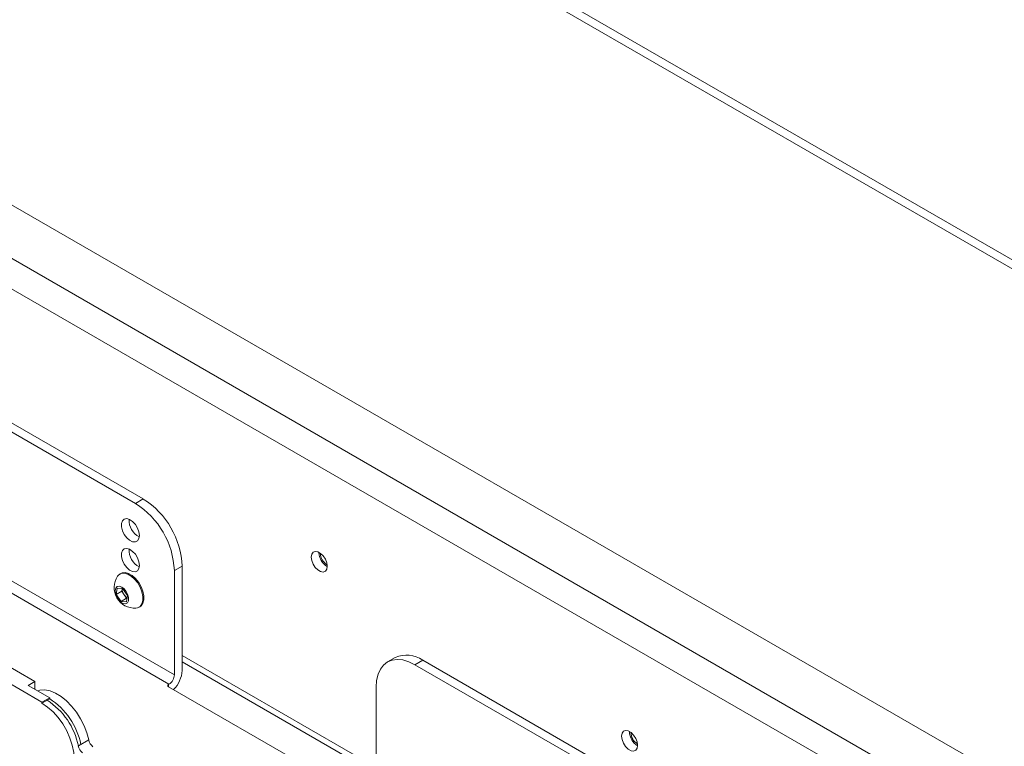
# Paper-space layout 'Sheet1(4)' of a CAD drawing. Units: millimetres. Extents: x 113 to 7531, y 166 to 4892.
# Drawn here: x 5124 to 5394, y 2845 to 3044 of the extents above; entities that cross this region are included whole.
import ezdxf

# ---------------------------------------------------------------- set-up
doc = ezdxf.new("R2010")
doc.units = ezdxf.units.MM

psp = doc.layouts.new('Sheet1(4)')

# ---------------------------------------------------------------- linework, layer by layer
at = {"color": 7, "linetype": 'Continuous', "lineweight": 0}
for p, q in [((4485.08, 3360.79), (5432.6, 2813.8)), ((4468.18, 3355.94), (5424.18, 2804.04)), ((4464.57, 3349.69), (5420.58, 2797.8)), ((5640.42, 2836.69), (5156.19, 3116.23)), ((5156.19, 3113.78), (5640.42, 2834.24)), ((5158.24, 2912.58), (4872.57, 3077.49)), ((5156.12, 2911.35), (4870.45, 3076.27)), ((5166.73, 2864.49), (4859.84, 3041.65)), ((5165.24, 2861.91), (4858.36, 3039.07)), ((5156.12, 2911.35), (5158.24, 2912.58)), ((5206.25, 2897.93), (5206.26, 2898.01)), ((5168.85, 2894.21), (5166.73, 2892.98)), ((5168.85, 2865.71), (5168.85, 2894.21)), ((5152.08, 2892.22), (5151.81, 2892.07)), ((5166.73, 2892.98), (5166.73, 2864.49)), ((5150.86, 2886.48), (5151.08, 2888.22)), ((5151.08, 2888.22), (5152.59, 2888.07)), ((5152.33, 2887.33), (5152.43, 2888.09)), ((5152.59, 2888.07), (5153.88, 2886.18)), ((5152.33, 2887.33), (5150.86, 2886.48)), ((5152.16, 2884.58), (5150.86, 2886.48)), ((5153.63, 2885.43), (5152.16, 2884.58)), ((5152.98, 2886.38), (5152.33, 2887.33)), ((5153.63, 2885.43), (5152.98, 2886.38)), ((5153.79, 2885.42), (5153.63, 2885.43)), ((5153.88, 2886.18), (5153.67, 2884.43)), ((5153.67, 2884.43), (5152.16, 2884.58)), ((5157.06, 2882.97), (5157.33, 2883.13)), ((5128.58, 2862.67), (5112.92, 2871.71)), ((5227.11, 2869.24), (5224.99, 2868.01)), ((5168.85, 2868.07), (5221.88, 2837.45)), ((5234.61, 2868.49), (5232.49, 2867.27)), ((5373.91, 2785.63), (5232.49, 2867.27)), ((5376.03, 2786.85), (5234.61, 2868.49)), ((5130.52, 2856.98), (5114.86, 2866.02)), ((5126.74, 2861.61), (5128.58, 2862.67)), ((5132.64, 2858.2), (5126.74, 2861.61)), ((5128.58, 2860.55), (5128.58, 2862.67)), ((5165.24, 2861.91), (5165.14, 2861.85)), ((5219.23, 2830.01), (5165.14, 2861.24)), ((5221.88, 2832.65), (5221.88, 2861.14)), ((5130.52, 2856.98), (5132.64, 2858.2)), ((5132.64, 2857.96), (5130.52, 2856.73)), ((5130.52, 2856.98), (5130.52, 2856.73)), ((5132.64, 2857.96), (5132.64, 2858.2)), ((5291.11, 2848.94), (5291.11, 2849.02)), ((5140.48, 2845.04), (5143.31, 2846.68))]:
    psp.add_line(p, q, dxfattribs=at)
at = {"color": 8, "linetype": 'Continuous', "lineweight": 0}
for p, q in [((5168.85, 2869.79), (5221.88, 2839.18)), ((5165.14, 2861.85), (5165.14, 2861.24))]:
    psp.add_line(p, q, dxfattribs=at)
at = {"color": 7, "linetype": 'Continuous', "lineweight": 0, "flags": 128}
for points in [[(5157.18, 2902.58), (5157.05, 2903.58), (5156.66, 2904.63), (5156.06, 2905.62), (5155.31, 2906.43), (5154.5, 2906.97), (5153.71, 2907.2), (5153.03, 2907.08), (5152.53, 2906.62), (5152.27, 2905.89), (5152.27, 2904.94), (5152.53, 2903.9), (5153.03, 2902.87), (5153.71, 2901.96), (5154.5, 2901.28), (5155.31, 2900.88), (5156.06, 2900.83), (5156.66, 2901.12), (5157.05, 2901.73), (5157.18, 2902.58)], [(5157.18, 2894.41), (5157.05, 2895.42), (5156.66, 2896.47), (5156.06, 2897.45), (5155.31, 2898.26), (5154.5, 2898.81), (5153.71, 2899.03), (5153.03, 2898.91), (5152.53, 2898.46), (5152.27, 2897.72), (5152.27, 2896.78), (5152.53, 2895.74), (5153.03, 2894.71), (5153.71, 2893.8), (5154.5, 2893.11), (5155.31, 2892.72), (5156.06, 2892.67), (5156.66, 2892.96), (5157.05, 2893.56), (5157.18, 2894.41)], [(5208.52, 2894.17), (5208.38, 2895.11), (5208, 2896.09), (5207.42, 2897), (5206.71, 2897.71), (5205.94, 2898.15), (5205.23, 2898.26), (5204.65, 2898.03), (5204.27, 2897.49), (5204.13, 2896.7), (5204.27, 2895.76), (5204.65, 2894.78), (5205.23, 2893.88), (5205.94, 2893.16), (5206.71, 2892.72), (5207.42, 2892.61), (5208, 2892.84), (5208.38, 2893.38), (5208.52, 2894.17)], [(5153.29, 2892.46), (5152.45, 2892.38), (5152.08, 2892.22)], [(5156.22, 2882.73), (5156.69, 2882.81), (5157.38, 2883.21), (5157.87, 2883.9), (5158.12, 2884.83), (5158.12, 2885.95), (5157.87, 2887.18), (5157.38, 2888.42), (5156.7, 2889.61), (5155.86, 2890.66), (5154.93, 2891.49), (5153.96, 2892.05), (5153.02, 2892.3)], [(5157.33, 2883.13), (5157.65, 2883.36), (5158.13, 2884.05), (5158.39, 2884.99), (5158.39, 2886.11), (5158.14, 2887.33), (5157.65, 2888.58), (5156.97, 2889.77), (5156.13, 2890.81), (5155.19, 2891.64), (5154.22, 2892.2), (5153.29, 2892.46)], [(5151.66, 2888.72), (5151.09, 2888.62), (5150.69, 2888.21), (5150.52, 2887.55), (5150.6, 2886.72), (5150.92, 2885.84), (5151.43, 2885.02), (5152.07, 2884.39), (5152.75, 2884.01), (5153.38, 2883.95), (5153.88, 2884.2), (5154.17, 2884.75), (5154.22, 2885.51), (5154.02, 2886.38), (5153.59, 2887.24), (5153, 2887.98), (5152.33, 2888.49), (5151.66, 2888.72)], [(5232.49, 2867.27), (5230.83, 2868.08), (5229.21, 2868.56), (5227.67, 2868.71), (5226.25, 2868.53), (5224.99, 2868.01), (5223.91, 2867.17), (5223.04, 2866.04), (5222.4, 2864.63), (5222.01, 2862.98), (5221.88, 2861.14)], [(5143.31, 2846.68), (5142.79, 2848.61), (5142.05, 2850.56), (5141.08, 2852.47), (5139.94, 2854.27), (5138.64, 2855.91), (5137.23, 2857.35), (5135.75, 2858.55), (5134.24, 2859.47), (5132.74, 2860.08), (5131.31, 2860.37), (5129.97, 2860.32), (5129.28, 2860.15)], [(5138.96, 2838.62), (5139.23, 2839.73), (5139.36, 2841.42), (5139.23, 2843.27), (5138.83, 2845.22), (5138.18, 2847.21), (5137.29, 2849.18), (5136.2, 2851.07), (5134.94, 2852.81), (5133.55, 2854.37), (5132.06, 2855.69), (5130.52, 2856.73)], [(5293.37, 2845.19), (5293.24, 2846.13), (5292.86, 2847.11), (5292.27, 2848.01), (5291.56, 2848.72), (5290.8, 2849.16), (5290.08, 2849.28), (5289.5, 2849.05), (5289.12, 2848.51), (5288.99, 2847.72), (5289.12, 2846.78), (5289.5, 2845.79), (5290.08, 2844.89), (5290.8, 2844.18), (5291.56, 2843.74), (5292.27, 2843.63), (5292.86, 2843.86), (5293.24, 2844.4), (5293.37, 2845.19)]]:
    psp.add_lwpolyline(points, dxfattribs=at)
at = {"color": 7, "linetype": 'Continuous', "lineweight": 0}
for centre, radius, start, end in [((5145.98, 2893.25), 22.88, 2.3869, 57.6131), ((5143.86, 2892.03), 22.88, 2.3869, 57.6131), ((5159.39, 2906.71), 5.03, 176.3591, 243.6356), ((5159.39, 2898.54), 5.03, 176.3591, 243.6356), ((5210.93, 2898.1), 4.68, 182.0983, 238.9522), ((5210.31, 2897.74), 3.64, 180.1503, 239.8443), ((5155.91, 2888.37), 5.65, 146.8099, 273.1847), ((5152.76, 2890.45), 1.87, 81.871, 147.2703), ((5155.32, 2888.08), 2.89, 179.7288, 215.9347), ((5155.29, 2887.89), 2.76, 213.262, 237.509), ((5230.2, 2862.23), 7.66, 54.8748, 113.8147), ((5163.5, 2864.63), 3.23, 302.6055, 357.3945), ((5160.82, 2866.14), 8.04, 314.9555, 356.9212), ((5165.25, 2861.55), 0.327, 110.7834, 249.2166), ((5121.35, 2841.15), 19.52, 11.5018, 57.1552), ((5121.96, 2841.49), 19.62, 11.6332, 57.0239), ((5295.78, 2849.11), 4.68, 182.0983, 238.9522), ((5295.17, 2848.75), 3.64, 180.1503, 239.8443), ((5143.65, 2845.72), 3.25, 192.0969, 230.7857), ((5146.48, 2847.36), 3.25, 192.0969, 230.7857)]:
    psp.add_arc(centre, radius, start, end, dxfattribs=at)

doc.saveas('drawing.dxf')
